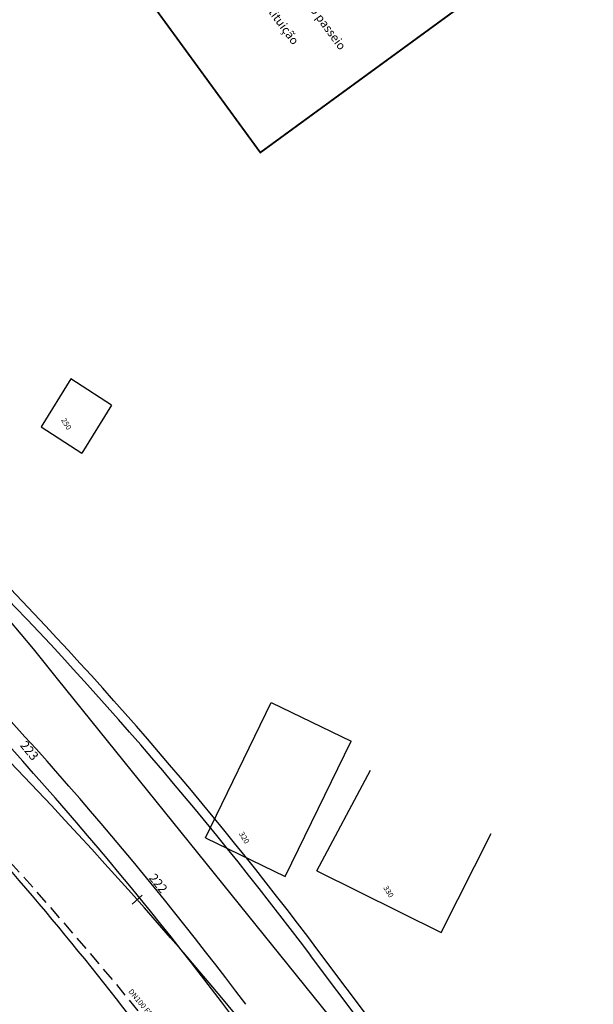
# Model space of a CAD drawing. Extents: x 4333 to 4821, y 218 to 733.
# Drawn here: x 4502 to 4566, y 511 to 620 of the extents above; entities that cross this region are included whole.
import ezdxf
from ezdxf.enums import TextEntityAlignment as Align

# ---------------------------------------------------------------- set-up
doc = ezdxf.new("R2010")
doc.units = 0
doc.linetypes.add('DASHED', pattern=[0.75, 0.5, -0.25])
doc.layers.get('0').update_dxf_attribs({"linetype": 'CONTINUOUS'})
for name, color, linetype in [('AUX', 7, 'CONTINUOUS'), ('EDI_TXT', 7, 'CONTINUOUS'), ('EDIFICAÇÕES', 1, 'CONTINUOUS'), ('EIXO', 1, 'CONTINUOUS'), ('LASECOES', 2, 'CONTINUOUS'), ('MAEST', 2, 'CONTINUOUS'), ('PROJETO', 2, 'CONTINUOUS'), ('R_CONSERVA', 140, 'DASHED'), ('R_ELIMINA', 3, 'FENCELINE1'), ('R_SUBSTITUI', 5, 'CONTINUOUS'), ('RA_TXT', 2, 'CONTINUOUS')]:
    doc.layers.add(name, color=color, linetype=linetype)
doc.styles.add('ROMANS', font='romans.shx', dxfattribs={"height": 1})
doc.linetypes.add('FENCELINE1', pattern='A,0.25,-0.1,[133,ltypeshp.shx,S=0.1,R=0,X=-0.1,Y=0],-0.1,1', length=1.45)

# ---------------------------------------------------------------- blocks, each defined once
blk = doc.blocks.new('NN')
at = {"layer": 'LASECOES'}
blk.add_line((0, -0.75), (0, 0.75), dxfattribs=at)
blk = doc.blocks.new('JUCA_ABAST_12')
at = {"linetype": 'CONTINUOUS', "const_width": 0.2}
blk.add_lwpolyline([(4563.91, 682.04), (4588.13, 648.85), (4528.99, 605.69), (4504.77, 638.89)], close=True, dxfattribs=at)
at = {"layer": 'EDIFICAÇÕES'}
for p, q in [((4507.97, 580.62), (4504.71, 575.3)), ((4512.48, 577.69), (4507.97, 580.62)), ((4512.48, 577.69), (4509.22, 572.37)), ((4504.71, 575.3), (4509.22, 572.37)), ((4522.9, 529.72), (4530.19, 544.74)), ((4530.19, 544.74), (4539.05, 540.44)), ((4531.76, 525.42), (4539.05, 540.44)), ((4535.26, 526.08), (4541.22, 537.24)), ((4522.9, 529.72), (4531.76, 525.42)), ((4549.02, 519.23), (4554.58, 530.21)), ((4535.26, 526.08), (4549.02, 519.23)), ((4535.26, 526.08), (4549.02, 519.23)), ((4535.26, 526.08), (4549.02, 519.23))]:
    blk.add_line(p, q, dxfattribs=at)
at = {"layer": 'EIXO'}
blk.add_lwpolyline([(4637.34, 295.58), (4595.94, 399.83, 0.066635), (4555.06, 472.74), (4541.08, 491.35, 0.070264), (4442.29, 590.33)], format="xyb", dxfattribs=at)
at = {"layer": 'PROJETO'}
blk.add_line((4563.05, 478.75), (4534.57, 516.67), dxfattribs=at)
for radius, end in [(430, 52.8935), (421, 52.8579), (419, 52.8498), (410, 41.9776)]:
    blk.add_arc((4190.74, 258.45), radius, 36.9072, end, dxfattribs=at)
at = {"layer": 'R_CONSERVA', "ltscale": 3}
blk.add_arc((4159.98, 218.66), 459.97, 34.6264, 43.9505, dxfattribs=at)
at = {"layer": 'R_ELIMINA', "ltscale": 3}
blk.add_line((4551.3, 491.8), (4506.51, 547.36), dxfattribs=at)
blk.add_arc((4304.91, 387.17), 257.49, 38.4694, 53.6088, dxfattribs=at)
at = {"layer": 'R_SUBSTITUI'}
blk.add_line((4563.85, 479.35), (4535.37, 517.27), dxfattribs=at)
blk.add_arc((4190.74, 258.45), 431, 36.9072, 52.8935, dxfattribs=at)
at = {"layer": 'AUX', "ltscale": 2, "rotation": 131.5724125861809}
blk.add_blockref('NN', (4515.33, 522.88), dxfattribs=at)
at = {"style": 'ROMANS'}
for s, p in [('Rede a remanejar para o passeio', (4532.29, 625.04)), ('Rede prevista a substituição', (4527.86, 624.56))]:
    blk.add_text(s, height=0.945, rotation=306.3255, dxfattribs=at).set_placement(p, align=Align.MIDDLE)
at = {"layer": 'EDI_TXT', "style": 'ROMANS'}
for s, p in [('250', (4506.88, 576.04)), ('320', (4526.6, 530.17)), ('330', (4542.6, 524.19))]:
    blk.add_text(s, height=0.6, rotation=301, dxfattribs=at).set_placement(p)
at = {"layer": 'MAEST', "style": 'ROMANS'}
for s, rotation, p in [('223', 309.1675, (4503.29, 539.31)), ('222', 309.0632, (4517.58, 524.6))]:
    blk.add_text(s, height=1, rotation=rotation, dxfattribs=at).set_placement(p, align=Align.MIDDLE)
at = {"layer": 'RA_TXT', "color": 2, "ltscale": 3, "style": 'ROMANS'}
blk.add_text('DN100 FF (1985)', height=0.6, rotation=309.7703, dxfattribs=at).set_placement((4516.46, 510.44), align=Align.MIDDLE)

msp = doc.modelspace()

# ---------------------------------------------------------------- block references
msp.add_blockref('JUCA_ABAST_12', (0, 0))

doc.saveas('drawing.dxf')
